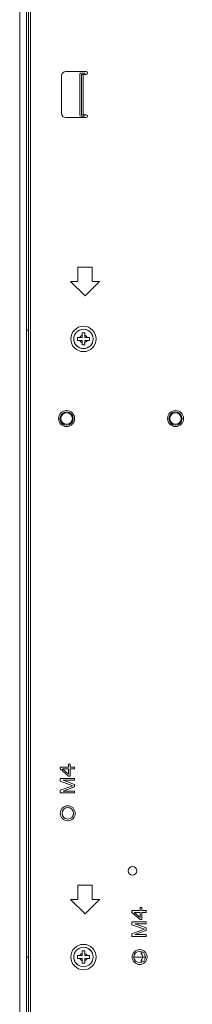
# Model space of a CAD drawing. Extents: x 22 to 270, y -14 to 173.
# Drawn here: x 182 to 184, y 79 to 92 of the extents above; entities that cross this region are included whole.
import ezdxf

# ---------------------------------------------------------------- set-up
doc = ezdxf.new("R2010")
doc.units = 0
doc.header["$MEASUREMENT"] = 0
doc.layers.get('0').update_dxf_attribs({"lineweight": 0})
for name, color, linetype, lineweight in [('02___PRT_ALL_AXES', 7, 'Continuous', 0), ('03___PRT_ALL_CURVES', 7, 'Continuous', 0), ('20_ALL_FEATURES', 7, 'Continuous', 0), ('Layer 1439', 7, 'Continuous', 0)]:
    doc.layers.add(name, color=color, linetype=linetype, lineweight=lineweight)
doc.styles.add('DC_TEXTSTYLE4', font='arial_0.ttf', dxfattribs={"height": 1.4})
doc.dimstyles.get("Standard").update_dxf_attribs({"dimtxt": 0.18, "dimasz": 0.18, "dimexe": 0.18, "dimexo": 0.0625, "dimgap": 0.09, "dimtad": 0, "dimtih": 1, "dimtoh": 1, "dimdec": 4, "dimzin": 0, "dimdsep": 46, "dimtxsty": 'Standard', "dimcen": 0.09, "dimadec": 0, "dimazin": 0, "dimtfac": 1, "dimtdec": 4, "dimtofl": 0, "dimtmove": 0, "dimatfit": 3, "dimfxl": 1, "dimtolj": 1, "dimtzin": 0, "dimarcsym": 0})

# ---------------------------------------------------------------- blocks, each defined once
blk = doc.blocks.new('*D15')
at = {"layer": 'Defpoints', "color": 0}
for p in [(214.4878177912037, 106.7561225071304), (181.8414589404352, 99.42465809752971), (214.4878177912037, 87.07730500009342)]:
    blk.add_point(p, dxfattribs=at)
at = {"layer": 'Layer 1439', "color": 0, "lineweight": -2, "ltscale": 0.07874002877684196}
for p, q in [((181.8414589404352, 99.48715809752971), (181.8414589404352, 106.7661225071304)), ((183.5414589404351, 106.7561225071304), (195.1007383658194, 106.7561225071304)), ((212.7878177912037, 106.7561225071304), (201.2285383658194, 106.7561225071304)), ((214.4878177912037, 87.13980500009342), (214.4878177912037, 106.7661225071304))]:
    blk.add_line(p, q, dxfattribs=at)
at = {"layer": 'Layer 1439', "color": 0}
for points in [[(183.5414589404351, 107.0394558404637), (183.5414589404351, 106.472789173797), (181.8414589404352, 106.7561225071304)], [(212.7878177912037, 106.472789173797), (212.7878177912037, 107.0394558404637), (214.4878177912037, 106.7561225071304)]]:
    blk.add_solid(points, dxfattribs=at)
at = {"layer": 'Layer 1439', "color": 0, "lineweight": 0, "insert": (198.1646383658194, 106.7561225071304), "char_height": 1.4, "attachment_point": 5, "style": 'DC_TEXTSTYLE4'}
blk.add_mtext('\\A1;32.65', dxfattribs=at)

msp = doc.modelspace()

# ---------------------------------------------------------------- linework, layer by layer
at = {"linetype": 'Continuous', "lineweight": 0, "ltscale": 0.03937001438842098}
for p, q in [((181.9642160825562, 102.3939928272725), (181.9642160825562, 56.0476118892233)), ((181.9878380911893, 102.3939928272725), (181.9878380911893, 56.0476118892233)), ((181.8429564382399, 58.2267421856224), (181.8429564382399, 100.2148625308734)), ((181.9335074713333, 58.2267421856224), (181.9335074713333, 100.2148625308734)), ((182.7516163703246, 91.34676678988156), (182.4720892681669, 91.34676678988156)), ((182.6650023386701, 91.31527077837082), (182.6650023386701, 90.74834257117755)), ((182.7240573602527, 91.32708178268734), (182.6768133429866, 91.32708178268734)), ((182.6886243473032, 91.30739677549313), (182.6886243473032, 90.75621657405524)), ((182.6886243473032, 91.30739677549313), (182.7516163703246, 91.30739677549313)), ((182.7122463559362, 91.30739677549313), (182.7122463559362, 90.75621657405524)), ((182.4130342465842, 91.28771176829892), (182.4130342465842, 90.77590158124946)), ((182.7516163703246, 90.75621657405524), (182.6886243473032, 90.75621657405524)), ((182.4720892681669, 90.71684655966682), (182.7516163703246, 90.71684655966682)), ((182.6768133429866, 90.73653156686103), (182.7240573602527, 90.73653156686103)), ((182.6374433285982, 88.47275573952682), (182.6374433285982, 88.66960581146893)), ((182.6374433285982, 88.66960581146893), (182.8342934005403, 88.66960581146893)), ((182.8342934005403, 88.66960581146893), (182.8342934005403, 88.47275573952682)), ((182.7358683645693, 88.27590566758472), (182.5390182926272, 88.47275573952682)), ((182.6374433285982, 88.47275573952682), (182.5390182926272, 88.47275573952682)), ((182.7358683645693, 88.27590566758472), (182.9327184365114, 88.47275573952682)), ((182.9327184365114, 88.47275573952682), (182.8342934005403, 88.47275573952682)), ((181.9366570724843, 87.80346549492367), (181.9642160825562, 87.80346549492367)), ((182.6323960130333, 87.6656704445642), (182.6323960130333, 87.70504045895261)), ((182.6323960130333, 87.70504045895261), (182.6953880360547, 87.70504045895261)), ((182.6323960130333, 87.6656704445642), (182.6953880360547, 87.6656704445642)), ((182.6953880360547, 87.70504045895261), (182.6953880360547, 87.76803248197409)), ((182.6953880360547, 87.76803248197409), (182.7347580504432, 87.76803248197409)), ((182.6953880360547, 87.6026784215427), (182.6953880360547, 87.6656704445642)), ((182.7347580504432, 87.70504045895261), (182.7347580504432, 87.76803248197409)), ((182.7347580504432, 87.70504045895261), (182.7977500734646, 87.70504045895261)), ((182.7347580504432, 87.6026784215427), (182.7347580504432, 87.6656704445642)), ((182.7347580504432, 87.6656704445642), (182.7977500734646, 87.6656704445642)), ((182.7977500734646, 87.70504045895261), (182.7977500734646, 87.6656704445642)), ((182.7347580504432, 87.6026784215427), (182.6953880360547, 87.6026784215427)), ((182.5081515347651, 81.82130244898524), (182.5081515347651, 81.86231288846004)), ((182.5081515347651, 81.86231288846004), (182.5332813340517, 81.86231288846004)), ((182.5332813340517, 81.86231288846004), (182.5332813340517, 81.82130244898524)), ((182.3950674526288, 81.79669618999247), (182.3950674526288, 81.82130244898524)), ((182.3950674526288, 81.82130244898524), (182.5081515347651, 81.82130244898524)), ((182.5081515347651, 81.69827115402141), (182.3950674526288, 81.79669618999247)), ((182.5081515347651, 81.72697846399984), (182.4285738438613, 81.79669618999247)), ((182.4285738438613, 81.79669618999247), (182.5081515347651, 81.79669618999247)), ((182.5081515347651, 81.79669618999247), (182.5081515347651, 81.72697846399984)), ((182.5332813340517, 81.82130244898524), (182.5919175245709, 81.82130244898524)), ((182.5332813340517, 81.79669618999247), (182.5332813340517, 81.69827115402141)), ((182.5919175245709, 81.79669618999247), (182.5332813340517, 81.79669618999247)), ((182.5919175245709, 81.82130244898524), (182.5919175245709, 81.79669618999247)), ((182.3950674526288, 81.6285534280288), (182.3950674526288, 81.66546281651794)), ((182.3950674526288, 81.66546281651794), (182.5919175245709, 81.66546281651794)), ((182.5709760271194, 81.56703778054688), (182.3950674526288, 81.6285534280288)), ((182.4369504416655, 81.64085655752517), (182.5919175245709, 81.5834419493006)), ((182.5919175245709, 81.64085655752517), (182.4369504416655, 81.64085655752517)), ((182.5332813340517, 81.69827115402141), (182.5081515347651, 81.69827115402141)), ((182.5919175245709, 81.66546281651794), (182.5919175245709, 81.64085655752517)), ((182.5919175245709, 81.5834419493006), (182.5919175245709, 81.55063360593098)), ((182.3950674526288, 81.50552213306497), (182.5709760271194, 81.56703778054688)), ((182.3950674526288, 81.46861274457584), (182.3950674526288, 81.50552213306497)), ((182.5919175245709, 81.46861274457584), (182.3950674526288, 81.46861274457584)), ((182.5919175245709, 81.55063360593098), (182.4369504416655, 81.4932190035686)), ((182.4369504416655, 81.4932190035686), (182.5919175245709, 81.4932190035686)), ((182.5919175245709, 81.4932190035686), (182.5919175245709, 81.46861274457584)), ((182.6374433285982, 80.0082026460163), (182.6374433285982, 80.20505271795841)), ((182.6374433285982, 80.20505271795841), (182.8342934005403, 80.20505271795841)), ((182.8342934005403, 80.20505271795841), (182.8342934005403, 80.0082026460163)), ((182.7358683645693, 79.8113525740742), (182.5390182926272, 80.0082026460163)), ((182.6374433285982, 80.0082026460163), (182.5390182926272, 80.0082026460163)), ((182.7358683645693, 79.8113525740742), (182.9327184365114, 80.0082026460163)), ((182.9327184365114, 80.0082026460163), (182.8342934005403, 80.0082026460163)), ((183.3763739000882, 79.831726339056), (183.3763739000882, 79.85633259804877)), ((183.3763739000882, 79.85633259804877), (183.4894579822245, 79.85633259804877)), ((183.4894579822245, 79.73330130308494), (183.3763739000882, 79.831726339056)), ((183.4894579822245, 79.76200861306337), (183.4098802913208, 79.831726339056)), ((183.4098802913208, 79.831726339056), (183.4894579822245, 79.831726339056)), ((183.4894579822245, 79.85633259804877), (183.4894579822245, 79.89734303752357)), ((183.4894579822245, 79.89734303752357), (183.5145877815112, 79.89734303752357)), ((183.4894579822245, 79.831726339056), (183.4894579822245, 79.76200861306337)), ((183.5145877815112, 79.89734303752357), (183.5145877815112, 79.85633259804877)), ((183.5145877815112, 79.85633259804877), (183.5732239720303, 79.85633259804877)), ((183.5145877815112, 79.831726339056), (183.5145877815112, 79.73330130308494)), ((183.5732239720303, 79.831726339056), (183.5145877815112, 79.831726339056)), ((183.5732239720303, 79.85633259804877), (183.5732239720303, 79.831726339056)), ((183.3763739000882, 79.66358357709231), (183.3763739000882, 79.70049296558146)), ((183.3763739000882, 79.70049296558146), (183.5732239720303, 79.70049296558146)), ((183.5145877815112, 79.73330130308494), (183.4894579822245, 79.73330130308494)), ((183.5732239720303, 79.70049296558146), (183.5732239720303, 79.6758867065887)), ((183.5522824745789, 79.6020679296104), (183.3763739000882, 79.66358357709231)), ((183.3763739000882, 79.5405522821285), (183.5522824745789, 79.6020679296104)), ((183.418256889125, 79.6758867065887), (183.5732239720303, 79.61847209836019)), ((183.5732239720303, 79.6758867065887), (183.418256889125, 79.6758867065887)), ((183.5732239720303, 79.5856637549945), (183.418256889125, 79.52824915263211)), ((183.5732239720303, 79.61847209836019), (183.5732239720303, 79.5856637549945)), ((183.3763739000882, 79.50364289363935), (183.3763739000882, 79.5405522821285)), ((183.5732239720303, 79.50364289363935), (183.3763739000882, 79.50364289363935)), ((183.418256889125, 79.52824915263211), (183.5732239720303, 79.52824915263211)), ((183.5732239720303, 79.52824915263211), (183.5732239720303, 79.50364289363935)), ((182.6953880360547, 79.24048736544209), (182.6953880360547, 79.30347938846357)), ((182.6953880360547, 79.30347938846357), (182.7347580504432, 79.30347938846357)), ((182.7347580504432, 79.24048736544209), (182.7347580504432, 79.30347938846357)), ((183.5035820703429, 79.2661313351009), (183.5035820703429, 79.29401463070965)), ((182.6323960130333, 79.20111735105368), (182.6323960130333, 79.24048736544209)), ((182.6323960130333, 79.24048736544209), (182.6953880360547, 79.24048736544209)), ((182.6323960130333, 79.20111735105368), (182.6953880360547, 79.20111735105368)), ((182.6953880360547, 79.1381253280322), (182.6953880360547, 79.20111735105368)), ((182.7347580504432, 79.24048736544209), (182.7977500734646, 79.24048736544209)), ((182.7347580504432, 79.1381253280322), (182.7347580504432, 79.20111735105368)), ((182.7347580504432, 79.20111735105368), (182.7977500734646, 79.20111735105368)), ((182.7977500734646, 79.24048736544209), (182.7977500734646, 79.20111735105368)), ((183.4248420415661, 79.27985737983052), (183.4248420415661, 79.2661313351009)), ((183.4248420415661, 79.1754733813949), (183.4248420415661, 79.16174733666526)), ((183.5035820703429, 79.14759008578612), (183.5035820703429, 79.1754733813949)), ((182.7347580504432, 79.1381253280322), (182.6953880360547, 79.1381253280322))]:
    msp.add_line(p, q, dxfattribs=at)
at = {"linetype": 'Continuous', "lineweight": 0, "ltscale": 0.03937001438842098, "flags": 128}
for points in [[(183.5035822353505, 79.2661313351009), (183.5117196099513, 79.26970143395047), (183.5173593804966, 79.27202988270359), (183.5188375395529, 79.27261680118126)], [(183.5188368215659, 79.16898842582549), (183.5173572796182, 79.16957568799158), (183.5117171421009, 79.1719043236696), (183.5035822378663, 79.1754733813949)]]:
    msp.add_lwpolyline(points, dxfattribs=at)
at = {"linetype": 'Continuous', "lineweight": 0, "ltscale": 0.03937001438842098}
for centre, radius in [((182.715073043249, 87.68535545175841), 0.1328737985608939), ((182.4996482782388, 81.18930307766894), 0.1023620374099039), ((182.4996482782388, 81.18930307766894), 0.07874002877682074), ((182.715073043249, 79.22080235824788), 0.1328737985608939), ((183.4838986379493, 79.22080235824788), 0.1023620374099323), ((183.4838986379493, 79.22080235824788), 0.07874002877684916)]:
    msp.add_circle(centre, radius, dxfattribs=at)
for centre, radius, start, end in [((182.4720892681669, 91.28771176829892), 0.05905502158263687, 90, 180), ((182.6768133429866, 91.31527077837082), 0.01181100431652737, 90, 180), ((182.7240573602527, 91.31527077837082), 0.01181100431654158, 0, 90), ((182.7516163703246, 91.32708178268734), 0.01968500719421229, 270, 90), ((182.4720892681669, 90.77590158124946), 0.05905502158262266, 180, 270), ((182.7516163703246, 90.73653156686103), 0.01968500719421229, 270, 90), ((182.6768133429866, 90.74834257117755), 0.01181100431651316, 180, 270), ((182.7240573602527, 90.74834257117755), 0.01181100431652737, 270, 0), ((182.715073043249, 87.68535545175841), 0.05413376978408024, 111.3236862635155, 158.6763137365289), ((182.715073043249, 87.68535545175841), 0.05413376978411479, 201.3236862634851, 248.6763137364899), ((182.715073043249, 87.68535545175841), 0.05413376978408314, 21.32368626348205, 68.67631373651248), ((182.715073043249, 87.68535545175841), 0.05413376978408314, 291.323686263482, 338.6763137365039), ((182.715073043249, 79.22080235824788), 0.05413376978408024, 111.3236862635155, 158.6763137365149), ((182.715073043249, 79.22080235824788), 0.05413376978410962, 201.3236862634711, 248.6763137364845), ((182.715073043249, 79.22080235824788), 0.05413376978408831, 21.32368626349606, 68.67631373651248), ((182.715073043249, 79.22080235824788), 0.05413376978406991, 291.3236862634875, 338.676313736518), ((183.4642120559545, 79.22080235824788), 0.06004085484135035, 196.373639501085, 229.024389657902), ((183.4642120559545, 79.22080235824788), 0.06004085484132691, 130.9756103420891, 163.6200252630998), ((183.4642120559545, 79.22080235824788), 0.06004085484131959, 310.975610342598, 49.02438965741084)]:
    msp.add_arc(centre, radius, start, end, dxfattribs=at)
at = {"layer": '02___PRT_ALL_AXES', "linetype": 'Continuous', "lineweight": 0, "ltscale": 0.03937001438842098}
for centre, radius in [((182.4839002724834, 86.59480605319914), 0.1102360402875888), ((182.4839002724834, 86.59480605319914), 0.07874002877684916), ((183.9760238178045, 86.59480605319914), 0.1102360402875888), ((183.9760238178045, 86.59480605319914), 0.07874002877684916), ((183.3854736019782, 80.40190278990052), 0.05905502158265108)]:
    msp.add_circle(centre, radius, dxfattribs=at)
at = {"layer": '03___PRT_ALL_CURVES', "linetype": 'Continuous', "lineweight": 0, "ltscale": 0.03937001438842098}
for p, q in [((181.9366570724843, 79.22080235824788), (181.9642160825562, 79.22080235824788)), ((183.5626386667261, 79.22080235824788), (183.4051586091724, 79.22080235824788))]:
    msp.add_line(p, q, dxfattribs=at)
for centre, radius in [((182.4839002724834, 86.59480605319914), 0.09055103309336232), ((182.4839002724834, 86.59480605319914), 0.07874002877684916), ((183.9760238178045, 86.59480605319914), 0.09055103309339074), ((183.9760238178045, 86.59480605319914), 0.07874002877684916)]:
    msp.add_circle(centre, radius, dxfattribs=at)
at = {"layer": '20_ALL_FEATURES', "linetype": 'Continuous', "lineweight": 0, "ltscale": 0.03937001438842098}
for centre in [(182.715073043249, 87.68535545175841), (182.715073043249, 79.22080235824788)]:
    msp.add_circle(centre, 0.1732280633090113, dxfattribs=at)
for centre, radius, start, end in [((182.715073043249, 87.68535545175841), 0.1328737985609214, 31.55937564039452, 147.6427899058054), ((182.715073043249, 87.68535545175841), 0.1328737985609433, 173.1933902147018, 175.6065932863046), ((182.715073043249, 87.68535545175841), 0.1328737985609293, 186.3006429756041, 247.4128500911975), ((182.715073043249, 79.22080235824788), 0.1328737985609288, 31.55937564039974, 147.6427899058002), ((182.715073043249, 79.22080235824788), 0.1328737985609433, 173.1933902147018, 175.6065932862984), ((182.715073043249, 79.22080235824788), 0.1328737985609278, 186.300642975598, 247.4128500911975)]:
    msp.add_arc(centre, radius, start, end, dxfattribs=at)

# ---------------------------------------------------------------- dimensions: what is measured, and where the dimension line sits
at = {"layer": 'Layer 1439', "lineweight": 0, "ltscale": 0.07874002877684196}
dim = msp.add_linear_dim(base=(214.4878177912037, 106.7561225071304), p1=(181.8414589404352, 99.42465809752971), p2=(214.4878177912037, 87.07730500009342), dimstyle='Standard', override={"dimtxt": 1.4, "dimasz": 1.7, "dimexe": 0.01, "dimgap": 0.7000000000000001, "dimtad": 0, "dimjust": 0, "dimtih": 1, "dimtoh": 0, "dimdec": 2, "dimzin": 0, "dimlunit": 2, "dimtxsty": 'DC_TEXTSTYLE4', "dimsah": 0, "dimtol": 0, "dimtfac": 1, "dimtdec": 3, "dimtix": 0, "dimtofl": 1, "dimtmove": 0, "dimfxl": 20, "dimfxlon": 1}, dxfattribs=at)
dim.commit()
dim.dimension.update_dxf_attribs({"geometry": '*D15', "text_midpoint": (198.1646383658194, 106.7561225071304)})

doc.saveas('drawing.dxf')
